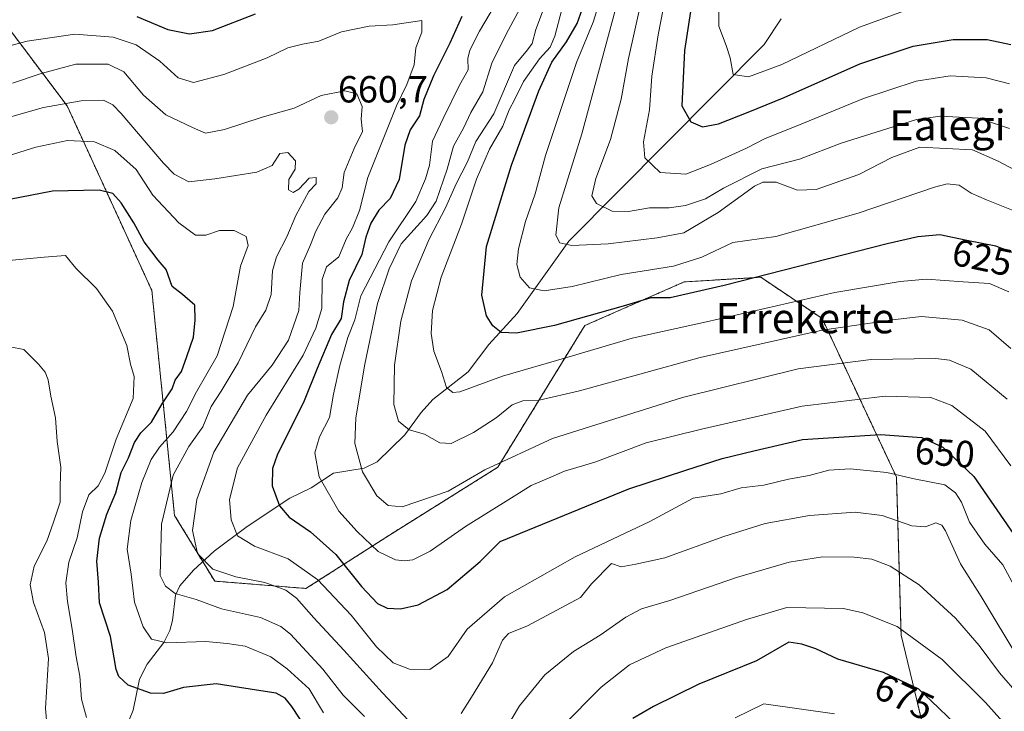
# Model space of a CAD drawing. Units: metres. Extents: x 610450 to 613899, y 4754768 to 4757137.
# Drawn here: x 612304 to 612565, y 4755879 to 4756062 of the extents above; entities that cross this region are included whole.
import ezdxf
from ezdxf.enums import TextEntityAlignment as Align

# ---------------------------------------------------------------- set-up
doc = ezdxf.new("R2010")
doc.units = ezdxf.units.M
doc.header["$MEASUREMENT"] = 0
doc.linetypes.add('TRAZOS', pattern=[0.75, 0.5, -0.25])
for name, color, linetype, lineweight in [('Arbolado forestal', 92, 'TRAZOS', 0), ('Arbolado forestal CxS', 92, 'Continuous', 0), ('Carátula', 7, 'Continuous', 5), ('Corriente natural lineal', 142, 'Continuous', 13), ('Curva de nivel maestra', 36, 'Continuous', 30), ('Curva de nivel normal', 36, 'Continuous', 0), ('Punto de cota en terreno', 7, 'Continuous', 0), ('Rótulo de curva de nivel directora', 19, 'Continuous', 0), ('Rótulo de punto de cota en terreno', 19, 'Continuous', 0), ('Texto cartográfico', 19, 'Continuous', 0)]:
    doc.layers.add(name, color=color, linetype=linetype, lineweight=lineweight)
doc.styles.add('Arial', font='txt', dxfattribs={"height": 0.2})

# ---------------------------------------------------------------- blocks, each defined once
blk = doc.blocks.new('*U151')
at = {"layer": 'Arbolado forestal CxS', "color": 92, "linetype": 'Continuous', "lineweight": 0}
blk.add_polyline3d([(612550.79, 4755844.97, 686.4), (612537.73, 4755899.22, 670.68), (612536.49, 4755941.11, 655.63), (612516.81, 4755983.09, 633.73), (612500.59, 4755994.04, 624.78), (612487.81, 4755993.27, 623.22), (612480.28, 4755992.81, 622.75), (612453.93, 4755981.23, 626.07), (612430.89, 4755943.7, 640.9), (612402.18, 4755925.7, 642.46), (612380.07, 4755911.58, 657.53), (612355.89, 4755913.52, 660.96), (612345.25, 4755930.93, 663.04), (612339.23, 4755990.54, 676.88), (612316.8, 4756039.43, 665.55), (612285.03, 4756081.69, 650.59), (612266.4, 4756109.73, 661.69), (612254.34, 4756130.18, 666.63), (612256.34, 4756148.82, 668.3), (612295.54, 4756198.89, 638.41), (612298.42, 4756251.7, 635.3), (612283.03, 4756320.49, 632.12), (612236.45, 4756411.87, 644.77), (612211.68, 4756447.29, 659.42)], dxfattribs=at)
blk = doc.blocks.new('*U165')
at = {"layer": 'Curva de nivel normal', "color": 36, "linetype": 'Continuous', "lineweight": 0}
blk.add_polyline3d([(612566.84, 4755944.11, 645), (612560.04, 4755953.22, 645), (612551.16, 4755960.02, 645), (612545.57, 4755962.17, 645), (612533.48, 4755962.57, 645), (612511.48, 4755959.92, 645), (612484.82, 4755953.75, 645), (612470.15, 4755950.16, 645), (612456.6, 4755945.08, 645), (612448.54, 4755942.67, 645), (612444.36, 4755940.79, 645), (612439.69, 4755938.86, 645), (612434.55, 4755935.59, 645), (612422.33, 4755927.97, 645), (612413, 4755921.42, 645), (612408.36, 4755919.16, 645), (612406.1, 4755918.86, 645), (612403.76, 4755919.16, 645), (612399.19, 4755921.34, 645), (612393.64, 4755926.65, 645), (612388.73, 4755932.05, 645), (612383.56, 4755941.18, 645), (612382.45, 4755947.53, 645), (612383.61, 4755951.79, 645), (612386.26, 4755956.9, 645), (612387.38, 4755963.07, 645), (612389, 4755970.62, 645), (612391.15, 4755978.07, 645), (612392.97, 4755982.77, 645), (612394.58, 4755989.1, 645), (612402.01, 4756003.44, 645), (612409.2, 4756014.1, 645), (612411.7, 4756020.1, 645), (612412.81, 4756023.77, 645), (612413.63, 4756030.1, 645), (612416.42, 4756036.07, 645), (612420.71, 4756044.97, 645), (612423.06, 4756049.01, 645), (612422.99, 4756052, 645), (612423.5, 4756054.22, 645), (612426.05, 4756059.23, 645), (612430.32, 4756066.44, 645)], dxfattribs=at)
blk = doc.blocks.new('*U168')
at = {"layer": 'Curva de nivel normal', "color": 36, "linetype": 'Continuous', "lineweight": 0}
blk.add_polyline3d([(612312.69, 4755860.77, 685), (612311.04, 4755879.76, 685), (612311.88, 4755893.03, 685), (612310.81, 4755899.9, 685), (612307.89, 4755907.85, 685), (612306.96, 4755912.58, 685), (612308.03, 4755917.51, 685), (612311.38, 4755924.14, 685), (612313.22, 4755929.1, 685), (612314.98, 4755934.44, 685), (612314.92, 4755938.84, 685), (612315.12, 4755943.71, 685), (612314.17, 4755950.5, 685), (612313.68, 4755956.77, 685), (612312.44, 4755962.53, 685), (612311.73, 4755966.84, 685), (612310.99, 4755968.9, 685), (612309.17, 4755971.02, 685), (612305.29, 4755974.86, 685), (612294.36, 4755977.05, 685)], dxfattribs=at)
blk = doc.blocks.new('*U169')
at = {"layer": 'Curva de nivel normal', "color": 36, "linetype": 'Continuous', "lineweight": 0}
for points in [[(612564.64, 4755876.26, 670), (612560.06, 4755881.34, 670), (612548.61, 4755892.76, 670), (612536.66, 4755901.46, 670), (612527.6, 4755905.12, 670), (612522.48, 4755906.23, 670), (612507.45, 4755906.55, 670), (612496.74, 4755903.33, 670), (612475.44, 4755895.88, 670), (612465.78, 4755891.31, 670), (612458.3, 4755885.38, 670), (612447.71, 4755874.72, 670)], [(612384.67, 4755878.62, 670), (612380.91, 4755885.01, 670), (612375.08, 4755890.29, 670), (612370.74, 4755893.5, 670), (612363.96, 4755896.26, 670), (612359.16, 4755897.03, 670), (612353.5, 4755897.49, 670), (612343.2, 4755897.17, 670), (612339.15, 4755898.14, 670), (612336.95, 4755901.42, 670), (612334.68, 4755907.96, 670), (612333.74, 4755915.36, 670), (612332.71, 4755921.97, 670), (612333.7, 4755929.62, 670), (612336.6, 4755939.68, 670), (612339.04, 4755945.72, 670), (612341.25, 4755949.01, 670), (612344.89, 4755953.1, 670), (612348.42, 4755958.44, 670), (612351.1, 4755963.72, 670), (612356.51, 4755973.26, 670), (612360.77, 4755986.27, 670), (612362.74, 4755997, 670), (612364.78, 4756002.48, 670), (612364.19, 4756004.8, 670), (612361.07, 4756006.42, 670), (612357.16, 4756006.47, 670), (612353.52, 4756005.15, 670), (612350.83, 4756005.21, 670), (612346.37, 4756008.43, 670), (612339.46, 4756015.77, 670), (612335.05, 4756022.56, 670), (612329.46, 4756027.6, 670), (612324.05, 4756029.91, 670), (612316.91, 4756030.27, 670), (612308.53, 4756028.51, 670), (612299.74, 4756025.78, 670)]]:
    blk.add_polyline3d(points, dxfattribs=at)
blk = doc.blocks.new('*U170')
at = {"layer": 'Curva de nivel normal', "color": 36, "linetype": 'Continuous', "lineweight": 0}
blk.add_polyline3d([(612539.6, 4756064.95, 595), (612526.72, 4756060.34, 595), (612506.14, 4756050.45, 595), (612497.33, 4756047.17, 595), (612493.28, 4756047.8, 595), (612492.42, 4756052.2, 595), (612491.42, 4756055.47, 595), (612489.43, 4756060.55, 595), (612489.56, 4756073.68, 595)], dxfattribs=at)
blk = doc.blocks.new('*U176')
at = {"layer": 'Curva de nivel normal', "color": 36, "linetype": 'Continuous', "lineweight": 0}
for points in [[(612520.13, 4755878.33, 680), (612501.39, 4755881.01, 680), (612493.81, 4755877.32, 680)], [(612321.95, 4755877.34, 680), (612320.61, 4755882.23, 680), (612320.14, 4755888.3, 680), (612319.21, 4755893.44, 680), (612318.17, 4755900.77, 680), (612316.86, 4755908.1, 680), (612316.44, 4755913.05, 680), (612317.22, 4755918.54, 680), (612319.47, 4755924.98, 680), (612320.87, 4755931.85, 680), (612322.58, 4755936.37, 680), (612325.02, 4755938.77, 680), (612326.8, 4755942.1, 680), (612329.75, 4755951.17, 680), (612334.31, 4755961.94, 680), (612334.54, 4755967.78, 680), (612333.61, 4755971.01, 680), (612332.63, 4755976, 680), (612328.8, 4755985.04, 680), (612324.59, 4755991.07, 680), (612319.06, 4755996.46, 680), (612316.36, 4755999.84, 680), (612310.75, 4755999.37, 680), (612299.52, 4755998.29, 680)]]:
    blk.add_polyline3d(points, dxfattribs=at)
blk = doc.blocks.new('*U177')
at = {"layer": 'Curva de nivel normal', "color": 36, "linetype": 'Continuous', "lineweight": 0}
blk.add_polyline3d([(612566.28, 4755990.19, 630), (612561.11, 4755992.36, 630), (612554.15, 4755992.84, 630), (612544.48, 4755993.57, 630), (612537.48, 4755992.91, 630), (612520.15, 4755990.01, 630), (612486.15, 4755982.19, 630), (612466.48, 4755977.93, 630), (612449.15, 4755972.74, 630), (612432.15, 4755967.8, 630), (612420.82, 4755963.68, 630), (612418.98, 4755963.49, 630), (612417.33, 4755964.86, 630), (612415.95, 4755969.06, 630), (612413.93, 4755974.44, 630), (612413.25, 4755979.14, 630), (612413.61, 4755985.23, 630), (612415.92, 4755994.08, 630), (612421.28, 4756008.09, 630), (612425.2, 4756020, 630), (612428.69, 4756027.96, 630), (612432.21, 4756034.05, 630), (612433.9, 4756038.36, 630), (612435.42, 4756041.22, 630), (612437.72, 4756045.92, 630), (612441.95, 4756051.96, 630), (612444.8, 4756055.02, 630), (612445.99, 4756057.9, 630), (612447.84, 4756065.02, 630)], dxfattribs=at)
blk = doc.blocks.new('*U183')
at = {"layer": 'Curva de nivel normal', "color": 36, "linetype": 'Continuous', "lineweight": 0}
for points in [[(612569.16, 4755892.43, 660), (612558.96, 4755909.44, 660), (612553.48, 4755918.09, 660), (612549.52, 4755926.82, 660), (612548.56, 4755928.35, 660), (612546.95, 4755928.95, 660), (612544.18, 4755927.9, 660), (612540.56, 4755928.18, 660), (612532.71, 4755930.88, 660), (612525.59, 4755931.83, 660), (612513.48, 4755930.94, 660), (612501.72, 4755928.79, 660), (612490.73, 4755925.36, 660), (612475.17, 4755919.68, 660), (612467.43, 4755917.98, 660), (612463.59, 4755917.27, 660), (612461.05, 4755918.21, 660), (612455.68, 4755912.76, 660), (612452.83, 4755909.21, 660), (612438.74, 4755901.69, 660), (612433.73, 4755899.62, 660), (612432.1, 4755897.9, 660), (612429.5, 4755891.85, 660), (612423.94, 4755882.77, 660), (612421.14, 4755878.47, 660)], [(612407.24, 4755876.55, 660), (612400.32, 4755883.94, 660), (612390.13, 4755895.21, 660), (612382.11, 4755903.82, 660), (612377.52, 4755909.04, 660), (612374.73, 4755911.16, 660), (612369.2, 4755913.16, 660), (612361.48, 4755914.68, 660), (612355.41, 4755916.67, 660), (612351.36, 4755920.81, 660), (612350.01, 4755926.97, 660), (612351.14, 4755935.12, 660), (612355.7, 4755947.69, 660), (612364.62, 4755962.77, 660), (612371.14, 4755970.77, 660), (612375.45, 4755977.38, 660), (612378.18, 4755985.2, 660), (612378.46, 4755990.04, 660), (612379.17, 4755997.77, 660), (612381.26, 4756002.64, 660), (612382.64, 4756006.26, 660), (612385.06, 4756010.78, 660), (612388.52, 4756015.07, 660), (612389.64, 4756017.72, 660), (612390.17, 4756021.82, 660), (612392.84, 4756028.17, 660), (612395.01, 4756032.63, 660), (612394.73, 4756035.93, 660), (612394.99, 4756039.28, 660), (612393.55, 4756042.64, 660), (612390.39, 4756043.43, 660), (612384.1, 4756042.18, 660), (612376.97, 4756038.86, 660), (612368.48, 4756036.5, 660), (612358.48, 4756033.2, 660), (612353.48, 4756032.19, 660), (612350.02, 4756033.69, 660), (612342.98, 4756037.05, 660), (612337.02, 4756042.28, 660), (612331.78, 4756048.5, 660), (612327.68, 4756050.49, 660), (612319.12, 4756050.46, 660), (612309.92, 4756048.06, 660), (612302.28, 4756045.44, 660)]]:
    blk.add_polyline3d(points, dxfattribs=at)
blk = doc.blocks.new('*U185')
at = {"layer": 'Curva de nivel normal', "color": 36, "linetype": 'Continuous', "lineweight": 0}
blk.add_polyline3d([(612566.76, 4755975.14, 635), (612561.03, 4755980.11, 635), (612553.9, 4755982.68, 635), (612543.17, 4755983.66, 635), (612536.15, 4755982.86, 635), (612516.82, 4755980.04, 635), (612484.48, 4755972.78, 635), (612452.57, 4755963.91, 635), (612441.83, 4755961.47, 635), (612437.54, 4755961.32, 635), (612434.65, 4755960.22, 635), (612430.42, 4755956.77, 635), (612424.45, 4755952.86, 635), (612418.56, 4755949.95, 635), (612415.57, 4755950.19, 635), (612411.47, 4755952.49, 635), (612407.38, 4755953.59, 635), (612404.58, 4755955.92, 635), (612403.37, 4755960.29, 635), (612403.52, 4755970.77, 635), (612405.19, 4755982.44, 635), (612408.05, 4755993.1, 635), (612412.7, 4756004.1, 635), (612416.99, 4756012.44, 635), (612419.84, 4756018.77, 635), (612422.83, 4756024.64, 635), (612425.08, 4756030.02, 635), (612429.86, 4756037.38, 635), (612435.32, 4756050.14, 635), (612438.74, 4756054.34, 635), (612439.98, 4756055.98, 635), (612440.93, 4756059.66, 635), (612446.76, 4756075.24, 635)], dxfattribs=at)
blk = doc.blocks.new('*U188')
at = {"layer": 'Curva de nivel normal', "color": 36, "linetype": 'Continuous', "lineweight": 0}
blk.add_polyline3d([(612565.81, 4755961.7, 640), (612556.17, 4755969.65, 640), (612550.58, 4755972.1, 640), (612546.91, 4755972.52, 640), (612529.84, 4755972.29, 640), (612510.48, 4755969.78, 640), (612479.82, 4755962.15, 640), (612445.39, 4755951.3, 640), (612427.44, 4755943.01, 640), (612417.72, 4755937.33, 640), (612405.58, 4755933.19, 640), (612401.88, 4755933.55, 640), (612398.82, 4755936.12, 640), (612395.04, 4755942.49, 640), (612393.04, 4755950.01, 640), (612393.24, 4755956.77, 640), (612395.65, 4755971.04, 640), (612399.04, 4755987.1, 640), (612402.08, 4755996.31, 640), (612405.29, 4756002.91, 640), (612412.11, 4756010.36, 640), (612414.58, 4756014.24, 640), (612417.44, 4756022.64, 640), (612419.14, 4756028.74, 640), (612421.76, 4756033.57, 640), (612423.7, 4756037.69, 640), (612426.94, 4756043.21, 640), (612429.29, 4756050.77, 640), (612433.12, 4756058.49, 640), (612437.34, 4756066.3, 640)], dxfattribs=at)
blk = doc.blocks.new('*U193')
at = {"layer": 'Curva de nivel normal', "color": 36, "linetype": 'Continuous', "lineweight": 0}
blk.add_polyline3d([(612480.12, 4756092.77, 605), (612473.41, 4756058.25, 605), (612471.68, 4756047.29, 605), (612471.08, 4756038.43, 605), (612469.51, 4756029.96, 605), (612469.83, 4756025.7, 605), (612473.92, 4756021.77, 605), (612480.73, 4756021.35, 605), (612487.2, 4756023.96, 605), (612496.74, 4756028.24, 605), (612501.76, 4756030.82, 605), (612509.94, 4756034.05, 605), (612527.79, 4756041.43, 605), (612541.74, 4756045.96, 605), (612550.72, 4756047.38, 605), (612560.31, 4756046.84, 605), (612566.48, 4756045.28, 605)], dxfattribs=at)
blk = doc.blocks.new('*U194')
at = {"layer": 'Curva de nivel normal', "color": 36, "linetype": 'Continuous', "lineweight": 0}
blk.add_polyline3d([(612469.05, 4756067.9, 610), (612465.54, 4756052, 610), (612463.61, 4756041.24, 610), (612460.75, 4756030.56, 610), (612456.83, 4756020.19, 610), (612455.83, 4756015.64, 610), (612457, 4756013.62, 610), (612461.2, 4756011.56, 610), (612465.54, 4756011.46, 610), (612471.07, 4756012.44, 610), (612476.31, 4756012.44, 610), (612480.6, 4756013.02, 610), (612485.9, 4756014.79, 610), (612490.72, 4756017.68, 610), (612500.82, 4756022.73, 610), (612510.82, 4756025.32, 610), (612521.82, 4756029.61, 610), (612541.82, 4756035.88, 610), (612548.05, 4756036.7, 610), (612558.2, 4756036.21, 610), (612566.47, 4756033.44, 610)], dxfattribs=at)
blk = doc.blocks.new('*U196')
at = {"layer": 'Curva de nivel normal', "color": 36, "linetype": 'Continuous', "lineweight": 0}
blk.add_polyline3d([(612571.15, 4756020.75, 615), (612563.48, 4756024.78, 615), (612556.67, 4756027.78, 615), (612542.67, 4756028.51, 615), (612535.25, 4756025.78, 615), (612526.54, 4756021.31, 615), (612515.25, 4756017.28, 615), (612510.31, 4756017.15, 615), (612504.62, 4756019.23, 615), (612501.09, 4756019.24, 615), (612498.91, 4756018.19, 615), (612489.3, 4756011.22, 615), (612480.15, 4756005.77, 615), (612473.15, 4756004.47, 615), (612460.15, 4756002.93, 615), (612450.48, 4756002.44, 615), (612447.33, 4756003.12, 615), (612446.3, 4756005.2, 615), (612447.09, 4756012.42, 615), (612453.19, 4756032.04, 615), (612463.76, 4756071.38, 615)], dxfattribs=at)
blk = doc.blocks.new('*U199')
at = {"layer": 'Curva de nivel normal', "color": 36, "linetype": 'Continuous', "lineweight": 0}
blk.add_polyline3d([(612567.79, 4755912.12, 655), (612564.68, 4755917.8, 655), (612559.87, 4755923.31, 655), (612555.82, 4755929.11, 655), (612553.7, 4755934.44, 655), (612552.14, 4755936.9, 655), (612549.33, 4755939.07, 655), (612541.15, 4755940.62, 655), (612533.94, 4755942.29, 655), (612524.24, 4755943.3, 655), (612518.6, 4755942.96, 655), (612513.34, 4755941.54, 655), (612507.91, 4755940.5, 655), (612501.33, 4755938.99, 655), (612495.32, 4755938.25, 655), (612489.99, 4755936.63, 655), (612482.63, 4755935.48, 655), (612471.13, 4755929.3, 655), (612451.41, 4755919.92, 655), (612432.68, 4755909.35, 655), (612422.81, 4755900.77, 655), (612417.7, 4755893.55, 655), (612412.91, 4755890.12, 655), (612407.48, 4755890.19, 655), (612403.15, 4755891.87, 655), (612398.74, 4755896.12, 655), (612392.08, 4755904.53, 655), (612383.22, 4755913.85, 655), (612375.38, 4755919.42, 655), (612366.45, 4755922.74, 655), (612361.94, 4755925.56, 655), (612360.21, 4755929.77, 655), (612359.82, 4755935.19, 655), (612361.92, 4755943.52, 655), (612369.56, 4755957.52, 655), (612379.33, 4755973.36, 655), (612382.68, 4755980.58, 655), (612384.31, 4755985.77, 655), (612384.32, 4755993.44, 655), (612385.5, 4755996.77, 655), (612388.77, 4755999.44, 655), (612390.75, 4756004.1, 655), (612392.43, 4756007.1, 655), (612394.28, 4756011.77, 655), (612396.48, 4756020.44, 655), (612404.06, 4756039.44, 655), (612406.78, 4756045.08, 655), (612408.69, 4756050.36, 655), (612409.2, 4756054.8, 655), (612410.78, 4756059.01, 655), (612410.76, 4756062.1, 655), (612403.09, 4756060.91, 655), (612396.85, 4756060.55, 655), (612389.48, 4756059.05, 655), (612383.48, 4756056.57, 655), (612379.15, 4756055.82, 655), (612375.22, 4756054.8, 655), (612369.76, 4756052.2, 655), (612358.28, 4756047.74, 655), (612350.29, 4756045.64, 655), (612346.24, 4756046.86, 655), (612341.32, 4756051.28, 655), (612335.05, 4756055.67, 655), (612329.03, 4756057.65, 655), (612318.84, 4756058.44, 655), (612306.2, 4756056.61, 655), (612297.48, 4756054.31, 655)], dxfattribs=at)
blk = doc.blocks.new('*U201')
at = {"layer": 'Curva de nivel normal', "color": 36, "linetype": 'Continuous', "lineweight": 0}
blk.add_polyline3d([(612458.88, 4756070.46, 620), (612456.19, 4756061.64, 620), (612451.74, 4756050.95, 620), (612443.48, 4756026.27, 620), (612440.79, 4756016.18, 620), (612438.2, 4756008.77, 620), (612436.34, 4756001.55, 620), (612435.95, 4755997.42, 620), (612436.78, 4755994.07, 620), (612439.3, 4755991.26, 620), (612443.16, 4755990.44, 620), (612450.59, 4755991.59, 620), (612463.56, 4755994.73, 620), (612477.47, 4755996.94, 620), (612484.98, 4755999.39, 620), (612493.14, 4756003.26, 620), (612504.57, 4756004.88, 620), (612526.37, 4756011.02, 620), (612546.54, 4756017.91, 620), (612549.97, 4756018.76, 620), (612553.14, 4756018.42, 620), (612556.33, 4756016.28, 620), (612560.36, 4756014.53, 620), (612569.15, 4756011.06, 620)], dxfattribs=at)
blk = doc.blocks.new('*U214')
at = {"layer": 'Curva de nivel normal', "color": 36, "linetype": 'Continuous', "lineweight": 0}
for points in [[(612568.98, 4755883.18, 665), (612563.8, 4755889.2, 665), (612558.39, 4755896.47, 665), (612552.16, 4755903.7, 665), (612542.54, 4755912.53, 665), (612534.84, 4755917.46, 665), (612530.02, 4755919.31, 665), (612525.29, 4755919.91, 665), (612516.93, 4755919.92, 665), (612508.1, 4755918.55, 665), (612494.12, 4755914.44, 665), (612476.48, 4755908.43, 665), (612468.93, 4755906.14, 665), (612464.82, 4755904, 665), (612457.98, 4755899.21, 665), (612450.92, 4755894.9, 665), (612443.38, 4755888.68, 665), (612436.65, 4755880.47, 665), (612431.06, 4755871.1, 665)], [(612395.56, 4755877.61, 665), (612389.88, 4755883.27, 665), (612384.57, 4755890.19, 665), (612375.98, 4755899.48, 665), (612373.4, 4755901.52, 665), (612368.06, 4755903.87, 665), (612357.7, 4755906.22, 665), (612350.96, 4755908.64, 665), (612345.37, 4755910.26, 665), (612342.89, 4755912.17, 665), (612341.43, 4755915.05, 665), (612341.77, 4755928.6, 665), (612344.84, 4755941.57, 665), (612349.06, 4755949.2, 665), (612352.77, 4755954.4, 665), (612354.96, 4755959.83, 665), (612357.58, 4755963.84, 665), (612362.08, 4755971.39, 665), (612366.7, 4755980.87, 665), (612369.41, 4755985.29, 665), (612370.82, 4755989.44, 665), (612371.22, 4755995.74, 665), (612372.22, 4755999.43, 665), (612375, 4756004.77, 665), (612377.41, 4756010.44, 665), (612380.84, 4756016.77, 665), (612382.77, 4756018.76, 665), (612382.8, 4756020.45, 665), (612380.92, 4756020.29, 665), (612378.2, 4756017.42, 665), (612376.66, 4756016.5, 665), (612375.42, 4756017.24, 665), (612375.56, 4756019.92, 665), (612377.21, 4756022.64, 665), (612377.29, 4756024.91, 665), (612375.25, 4756027.13, 665), (612373.15, 4756026.79, 665), (612371.15, 4756023.69, 665), (612367.02, 4756021.91, 665), (612355.94, 4756020.12, 665), (612349.04, 4756019.32, 665), (612345.14, 4756021.4, 665), (612342.29, 4756024.24, 665), (612331.08, 4756037.42, 665), (612328.91, 4756039.77, 665), (612326.43, 4756040.99, 665), (612320.48, 4756040.79, 665), (612310.56, 4756039.02, 665), (612299.06, 4756035.79, 665)]]:
    blk.add_polyline3d(points, dxfattribs=at)
blk = doc.blocks.new('*U234')
at = {"layer": 'Curva de nivel maestra', "color": 36, "linetype": 'Continuous', "lineweight": 30}
blk.add_polyline3d([(612568.82, 4755999.97, 625), (612562.82, 4756002.32, 625), (612555.15, 4756003.75, 625), (612547.96, 4756005.27, 625), (612542.13, 4756004.79, 625), (612534.05, 4756002.89, 625), (612490.88, 4755991.82, 625), (612476.51, 4755988.6, 625), (612471.47, 4755988.63, 625), (612464.08, 4755986.35, 625), (612445.88, 4755981.27, 625), (612435.87, 4755979.24, 625), (612431.75, 4755979.41, 625), (612429.54, 4755981.16, 625), (612427.87, 4755983.82, 625), (612426.66, 4755989.28, 625), (612427.87, 4756002.16, 625), (612434.5, 4756023.78, 625), (612441.78, 4756043.47, 625), (612445.22, 4756051.06, 625), (612449.13, 4756056.44, 625), (612451.92, 4756061.31, 625), (612454.15, 4756067.59, 625)], dxfattribs=at)
blk = doc.blocks.new('*U237')
at = {"layer": 'Curva de nivel maestra', "color": 36, "linetype": 'Continuous', "lineweight": 30}
for points in [[(612555.33, 4755872.53, 675), (612547.64, 4755879.96, 675), (612542.4, 4755884.9, 675), (612533.06, 4755889.32, 675), (612520.95, 4755892.88, 675), (612515.15, 4755895.57, 675), (612511.44, 4755896.82, 675), (612507.99, 4755897.31, 675), (612499.44, 4755892.36, 675), (612484.15, 4755886.22, 675), (612472.15, 4755880.33, 675), (612466.69, 4755877.13, 675)], [(612385.75, 4755865.93, 675), (612376.3, 4755880.34, 675), (612374.55, 4755882.49, 675), (612372.18, 4755883.82, 675), (612366.98, 4755884.6, 675), (612356.24, 4755886.3, 675), (612347.64, 4755885.36, 675), (612342.34, 4755883.74, 675), (612338.85, 4755883.8, 675), (612333, 4755885.96, 675), (612330.48, 4755888.29, 675), (612329.78, 4755890.11, 675), (612328.24, 4755898.81, 675), (612325.35, 4755907.81, 675), (612325.06, 4755913.26, 675), (612324.67, 4755918.81, 675), (612325.4, 4755924.9, 675), (612327.32, 4755931.27, 675), (612329.73, 4755936.9, 675), (612331.14, 4755942.29, 675), (612333.03, 4755946.17, 675), (612334.64, 4755950.29, 675), (612336.36, 4755952.82, 675), (612339.1, 4755955.65, 675), (612342.01, 4755960.49, 675), (612344.61, 4755964.44, 675), (612345.45, 4755966.77, 675), (612347.07, 4755969.1, 675), (612348.47, 4755973.03, 675), (612350.25, 4755978.14, 675), (612350.68, 4755982.7, 675), (612350.58, 4755986.6, 675), (612347.4, 4755989.43, 675), (612344.6, 4755991.61, 675), (612342.99, 4755996.08, 675), (612340.94, 4755998.56, 675), (612339.22, 4756000.82, 675), (612337.18, 4756003.4, 675), (612334.5, 4756008.44, 675), (612331.12, 4756013.74, 675), (612328.92, 4756016.26, 675), (612325.3, 4756017.15, 675), (612312.9, 4756016.89, 675), (612296, 4756013.56, 675)]]:
    blk.add_polyline3d(points, dxfattribs=at)
blk = doc.blocks.new('*U240')
at = {"layer": 'Curva de nivel maestra', "color": 36, "linetype": 'Continuous', "lineweight": 30}
blk.add_polyline3d([(612485.08, 4756085.26, 600), (612480.33, 4756054.09, 600), (612479.65, 4756039.45, 600), (612482.05, 4756035.24, 600), (612485.15, 4756033.88, 600), (612489.35, 4756034.7, 600), (612497.18, 4756037.78, 600), (612506.78, 4756041.68, 600), (612526.82, 4756050.59, 600), (612540.9, 4756055.28, 600), (612551.5, 4756057.01, 600), (612560.57, 4756057.05, 600), (612566.82, 4756055.69, 600)], dxfattribs=at)
blk = doc.blocks.new('*U248')
at = {"layer": 'Curva de nivel maestra', "color": 36, "linetype": 'Continuous', "lineweight": 30}
for points in [[(612335.3, 4756063.1, 650), (612343.47, 4756059.7, 650), (612349.23, 4756058.53, 650), (612355.3, 4756059.41, 650), (612366.74, 4756063.85, 650)], [(612421.34, 4756063.1, 650), (612418.19, 4756056.1, 650), (612413.89, 4756047.44, 650), (612411.33, 4756041.1, 650), (612410.12, 4756036.77, 650), (612407.63, 4756033.1, 650), (612406.28, 4756029.06, 650), (612404.76, 4756019.94, 650), (612402.39, 4756014.92, 650), (612399.39, 4756011.81, 650), (612397.25, 4756008.34, 650), (612395.96, 4756004.7, 650), (612394.84, 4756000.1, 650), (612391.48, 4755993.21, 650), (612389.98, 4755987.52, 650), (612389.4, 4755983.14, 650), (612386.82, 4755978.84, 650), (612383.02, 4755969.84, 650), (612379.63, 4755961.31, 650), (612372.46, 4755946.9, 650), (612371.24, 4755943.4, 650), (612371.1, 4755938.78, 650), (612373.03, 4755933.46, 650), (612375.58, 4755930.46, 650), (612381.25, 4755926.6, 650), (612387.96, 4755920.58, 650), (612394.78, 4755912.06, 650), (612399.06, 4755907.58, 650), (612401.54, 4755906.32, 650), (612405.15, 4755906.14, 650), (612409.82, 4755907.25, 650), (612417.48, 4755911.31, 650), (612426.2, 4755918.74, 650), (612431.48, 4755924.01, 650), (612440.79, 4755927.86, 650), (612465.63, 4755937.94, 650), (612480.74, 4755942.9, 650), (612490.34, 4755945.97, 650), (612498.68, 4755948.08, 650), (612511.62, 4755951.04, 650), (612532.27, 4755952.34, 650), (612543.26, 4755951.55, 650), (612548.77, 4755949.05, 650), (612556.98, 4755941.26, 650), (612568.43, 4755924.72, 650)]]:
    blk.add_polyline3d(points, dxfattribs=at)
blk = doc.blocks.new('5PATER')
at = {"layer": 'Carátula', "linetype": 'Continuous', "lineweight": 5}
h = blk.add_hatch(color=250, dxfattribs=at)
edge = h.paths.add_edge_path()
edge.add_ellipse((0, 0.01), major_axis=(-1.33, -1.34), ratio=0.999422, start_angle=0, end_angle=360)

msp = doc.modelspace()

# ---------------------------------------------------------------- linework, layer by layer
at = {"layer": 'Arbolado forestal', "color": 92, "linetype": 'TRAZOS', "lineweight": 0}
msp.add_polyline3d([(612298.42, 4756251.7, 635.3), (612295.54, 4756198.89, 638.41), (612256.34, 4756148.82, 668.3), (612254.34, 4756130.18, 666.63), (612266.4, 4756109.73, 661.69), (612285.03, 4756081.69, 650.59), (612292.57, 4756071.67, 647.85), (612316.8, 4756039.43, 665.55), (612339.23, 4755990.54, 676.88), (612345.25, 4755930.93, 663.04), (612352.72, 4755918.7, 659.96), (612355.89, 4755913.52, 660.96), (612380.07, 4755911.58, 657.53), (612402.18, 4755925.7, 642.46), (612430.89, 4755943.7, 640.9), (612453.93, 4755981.23, 626.07), (612480.28, 4755992.81, 622.75), (612487.81, 4755993.27, 623.22), (612500.59, 4755994.04, 624.78), (612516.81, 4755983.09, 633.73), (612536.49, 4755941.11, 655.63), (612537.73, 4755899.22, 670.68), (612550.79, 4755844.97, 686.4)], dxfattribs=at)
at = {"layer": 'Arbolado forestal CxS', "color": 92, "linetype": 'Continuous', "lineweight": 0}
msp.add_polyline3d([(612211.68, 4756447.29, 659.42), (612236.45, 4756411.87, 644.77), (612283.03, 4756320.49, 632.12), (612298.42, 4756251.7, 635.3), (612295.54, 4756198.89, 638.41), (612256.34, 4756148.82, 668.3), (612254.34, 4756130.18, 666.63), (612266.4, 4756109.73, 661.69), (612285.03, 4756081.69, 650.59), (612316.8, 4756039.43, 665.55), (612339.23, 4755990.54, 676.88), (612345.25, 4755930.93, 663.04), (612355.89, 4755913.52, 660.96), (612380.07, 4755911.58, 657.53), (612402.18, 4755925.7, 642.46), (612430.89, 4755943.7, 640.9), (612453.93, 4755981.23, 626.07), (612480.28, 4755992.81, 622.75), (612487.81, 4755993.27, 623.22), (612500.59, 4755994.04, 624.78), (612516.81, 4755983.09, 633.73), (612536.49, 4755941.11, 655.63), (612537.73, 4755899.22, 670.68), (612550.79, 4755844.97, 686.4)], dxfattribs=at)
at = {"layer": 'Corriente natural lineal', "color": 142, "linetype": 'Continuous', "lineweight": 13}
msp.add_polyline3d([(612327.55, 4755862.77, 681.44), (612334.31, 4755879.29, 676.71), (612335.96, 4755887.55, 673.72), (612338.03, 4755891.52, 672.12), (612342.45, 4755897.23, 669.65), (612344.02, 4755900.47, 668.62), (612344.71, 4755903.12, 667.67), (612345.48, 4755909.81, 664.99), (612346.61, 4755912.23, 663.85), (612350.24, 4755916.39, 661.67), (612355.71, 4755921.48, 658.05), (612364.46, 4755928.02, 654.06), (612375.75, 4755935.46, 648.55), (612381.45, 4755938.2, 645.79), (612387.35, 4755942.16, 642.81), (612395.5, 4755943.41, 639.64), (612398.95, 4755945.14, 638.52), (612406.27, 4755952.32, 635.4), (612410.56, 4755958.24, 632.78), (612413.67, 4755961.64, 631.41), (612423, 4755969, 628.4), (612428.53, 4755976.23, 626.56), (612436, 4755984.47, 623.26), (612449.73, 4756003.64, 614.61), (612501.48, 4756055.74, 592.19), (612505.92, 4756062.5, 589.76)], dxfattribs=at)

# ---------------------------------------------------------------- block references
at = {"layer": 'Arbolado forestal CxS', "color": 92, "linetype": 'Continuous', "lineweight": 0}
msp.add_blockref('*U151', (0, 0), dxfattribs=at)
at = {"layer": 'Curva de nivel maestra', "color": 36, "linetype": 'Continuous', "lineweight": 30}
for name in ['*U240', '*U234', '*U248', '*U237']:
    msp.add_blockref(name, (0, 0), dxfattribs=at)
at = {"layer": 'Curva de nivel normal', "color": 36, "linetype": 'Continuous', "lineweight": 0}
for name in ['*U170', '*U194', '*U193', '*U201', '*U196', '*U177', '*U185', '*U188', '*U165', '*U199', '*U183', '*U214', '*U169', '*U176', '*U168']:
    msp.add_blockref(name, (0, 0), dxfattribs=at)
at = {"layer": 'Punto de cota en terreno', "linetype": 'Continuous', "lineweight": 0}
msp.add_blockref('5PATER', (612386.76, 4756036.41, 660.7), dxfattribs=at)

# ---------------------------------------------------------------- texts
at = {"layer": 'Rótulo de curva de nivel directora', "color": 19, "linetype": 'Continuous', "lineweight": 0, "style": 'Arial'}
for s, rotation, p in [('625', -11.9368, (612559.23, 4755999.28)), ('650', -4.1116, (612549.32, 4755947.57)), ('675', -25.2012, (612538.6, 4755882.81))]:
    msp.add_text(s, height=7, rotation=rotation, dxfattribs=at).set_placement(p, align=Align.MIDDLE_CENTER)
at = {"layer": 'Rótulo de punto de cota en terreno', "color": 19, "linetype": 'Continuous', "lineweight": 0, "style": 'Arial'}
msp.add_text('660,7', height=7, dxfattribs=at).set_placement((612388.52, 4756038.17), align=Align.BOTTOM_LEFT)
at = {"layer": 'Texto cartográfico', "color": 19, "linetype": 'Continuous', "lineweight": 0, "style": 'Arial'}
for s, p in [('Ealegi', (612550.05, 4756034.3)), ('Errekerte', (612512.25, 4755983.19))]:
    msp.add_text(s, height=8, dxfattribs=at).set_placement(p, align=Align.MIDDLE_CENTER)

doc.saveas('drawing.dxf')
